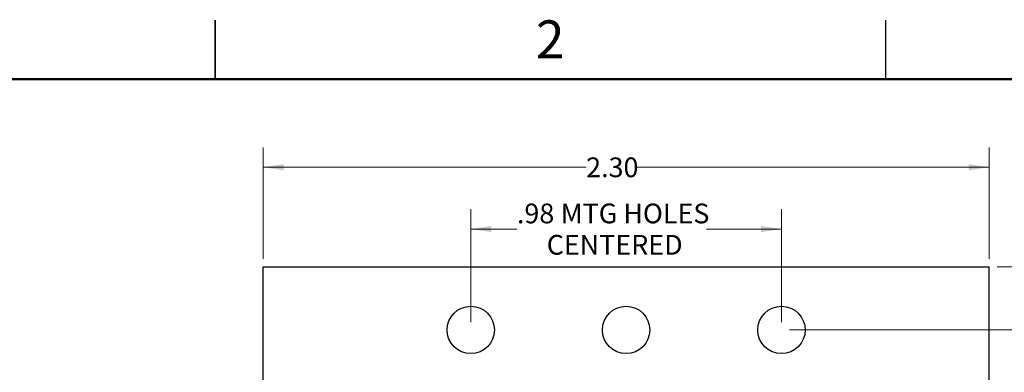
# Model space of a CAD drawing. Units: inches. Extents: x 0.1 to 16.9, y 0.1 to 10.9.
# Drawn here: x 7.3 to 13.5, y 8.6 to 10.9 of the extents above; entities that cross this region are included whole.
import ezdxf

# ---------------------------------------------------------------- set-up
doc = ezdxf.new("R2010")
doc.units = ezdxf.units.IN
doc.header["$MEASUREMENT"] = 0
doc.styles.add('SLDTEXTSTYLE0', font='TXT', dxfattribs={"width": 0.75})
doc.dimstyles.new('SLDDIMSTYLE0', dxfattribs={"dimtxt": 0.125, "dimasz": 0.13, "dimexe": 0, "dimexo": 0.0625, "dimgap": 0.03125, "dimtad": 0, "dimtih": 1, "dimtoh": 1, "dimlfac": 0.5, "dimrnd": 1e-09, "dimzin": 12, "dimdsep": 46, "dimtxsty": 'SLDTEXTSTYLE0', "dimsah": 1, "dimcen": 0.09, "dimadec": 0, "dimazin": 3, "dimtfac": 1, "dimtofl": 0, "dimtmove": 0, "dimatfit": 3, "dimfxl": 0, "dimfrac": 2, "dimtolj": 1, "dimtzin": 12, "dimarcsym": 0})
doc.dimstyles.new('SLDDIMSTYLE1', dxfattribs={"dimtxt": 0.125, "dimasz": 0.13, "dimexe": 0, "dimexo": 0.0625, "dimgap": 0.03125, "dimtad": 0, "dimtih": 1, "dimtoh": 1, "dimlfac": 0.5, "dimrnd": 1e-09, "dimzin": 4, "dimdsep": 46, "dimtxsty": 'SLDTEXTSTYLE0', "dimsah": 1, "dimcen": 0.09, "dimadec": 0, "dimazin": 1, "dimtfac": 1, "dimtofl": 0, "dimtmove": 0, "dimatfit": 3, "dimfxl": 0, "dimfrac": 2, "dimtolj": 1, "dimtzin": 12, "dimarcsym": 0})
doc.dimstyles.new('SLDDIMSTYLE2', dxfattribs={"dimtxt": 0.125, "dimasz": 0.13, "dimexe": 0, "dimexo": 0.0625, "dimgap": 0.03125, "dimtad": 0, "dimtih": 1, "dimtoh": 1, "dimlfac": 0.5, "dimrnd": 1e-09, "dimzin": 4, "dimdsep": 46, "dimtxsty": 'SLDTEXTSTYLE0', "dimsah": 1, "dimcen": 0.09, "dimadec": 0, "dimazin": 1, "dimtfac": 1, "dimtmove": 0, "dimatfit": 0, "dimfxl": 0, "dimfrac": 2, "dimtolj": 1, "dimtzin": 12, "dimarcsym": 0})

# ---------------------------------------------------------------- blocks, each defined once
blk = doc.blocks.new('_D')
at = {"color": 7, "linetype": 'Continuous', "lineweight": 18}
for p, q in [((10.1196, 8.963), (10.1196, 9.6768)), ((12.0881, 8.963), (12.0881, 9.6768)), ((10.1196, 9.5518), (10.4119, 9.5518)), ((12.0881, 9.5518), (11.6126, 9.5518))]:
    blk.add_line(p, q, dxfattribs=at)
for points in [[(10.1196, 9.5518), (10.2496, 9.5318), (10.2496, 9.5718)], [(12.0881, 9.5518), (11.9581, 9.5718), (11.9581, 9.5318)]]:
    blk.add_solid(points, dxfattribs=at)
at = {"color": 7, "linetype": 'Continuous', "lineweight": 18, "char_height": 0.125, "attachment_point": 1, "style": 'SLDTEXTSTYLE0'}
for s, insert in [('.98', (10.4119, 9.7129)), ('MTG HOLES', (10.6896, 9.7129)), ('CENTERED', (10.6007, 9.5145))]:
    blk.add_mtext(s, dxfattribs=dict(at, insert=insert))
blk = doc.blocks.new('_D_1')
at = {"color": 7, "linetype": 'Continuous', "lineweight": 18}
for p, q in [((8.8038, 9.363), (8.8038, 10.068)), ((13.4038, 9.363), (13.4038, 10.068)), ((8.8038, 9.943), (10.8506, 9.943)), ((13.4038, 9.943), (11.1738, 9.943))]:
    blk.add_line(p, q, dxfattribs=at)
for points in [[(8.8038, 9.943), (8.9338, 9.923), (8.9338, 9.963)], [(13.4038, 9.943), (13.2738, 9.963), (13.2738, 9.923)]]:
    blk.add_solid(points, dxfattribs=at)
at = {"color": 7, "linetype": 'Continuous', "lineweight": 18, "insert": (10.8506, 10.0049), "char_height": 0.125, "attachment_point": 1, "style": 'SLDTEXTSTYLE0'}
blk.add_mtext('2.30', dxfattribs=at)
blk = doc.blocks.new('_D_2')
at = {"color": 7, "linetype": 'Continuous', "lineweight": 18}
for p, q in [((13.4538, 9.313), (14.395, 9.313)), ((14.27, 9.313), (14.27, 7.3468)), ((14.27, 5.313), (14.27, 7.1484)), ((13.4538, 5.313), (14.395, 5.313))]:
    blk.add_line(p, q, dxfattribs=at)
for points in [[(14.27, 9.313), (14.25, 9.183), (14.29, 9.183)], [(14.27, 5.313), (14.29, 5.443), (14.25, 5.443)]]:
    blk.add_solid(points, dxfattribs=at)
at = {"color": 7, "linetype": 'Continuous', "lineweight": 18, "insert": (14.1084, 7.3095), "char_height": 0.125, "attachment_point": 1, "style": 'SLDTEXTSTYLE0'}
blk.add_mtext('2.00', dxfattribs=at)
blk = doc.blocks.new('_D_3')
at = {"color": 7, "linetype": 'Continuous', "lineweight": 18}
for p, q in [((13.7485, 9.313), (13.7485, 9.563)), ((13.4538, 9.313), (13.8735, 9.313)), ((12.1381, 8.913), (13.8735, 8.913)), ((13.7485, 8.913), (13.7485, 8.663))]:
    blk.add_line(p, q, dxfattribs=at)
for points in [[(13.7485, 9.313), (13.7685, 9.443), (13.7285, 9.443)], [(13.7485, 8.913), (13.7285, 8.783), (13.7685, 8.783)]]:
    blk.add_solid(points, dxfattribs=at)
at = {"color": 7, "linetype": 'Continuous', "lineweight": 18, "insert": (13.633, 9.1948), "char_height": 0.125, "attachment_point": 1, "style": 'SLDTEXTSTYLE0'}
blk.add_mtext('.20', dxfattribs=at)
blk = doc.blocks.new('_D_4')
at = {"color": 7, "linetype": 'Continuous', "lineweight": 18}
for p, q in [((12.1381, 8.913), (13.8735, 8.913)), ((13.7485, 8.913), (13.7485, 7.3468)), ((13.7485, 5.713), (13.7485, 7.1484)), ((12.1381, 5.713), (13.8735, 5.713))]:
    blk.add_line(p, q, dxfattribs=at)
for points in [[(13.7485, 8.913), (13.7285, 8.783), (13.7685, 8.783)], [(13.7485, 5.713), (13.7685, 5.843), (13.7285, 5.843)]]:
    blk.add_solid(points, dxfattribs=at)
at = {"color": 7, "linetype": 'Continuous', "lineweight": 18, "insert": (13.5868, 7.3095), "char_height": 0.125, "attachment_point": 1, "style": 'SLDTEXTSTYLE0'}
blk.add_mtext('1.60', dxfattribs=at)

msp = doc.modelspace()

# ---------------------------------------------------------------- linework, layer by layer
at = {"color": 7, "linetype": 'Continuous', "lineweight": 25}
for p, q in [((8.5, 10.875), (8.5, 10.5)), ((8.5, 10.5), (8.5, 10.875)), ((12.75, 10.5), (12.75, 10.875)), ((8.8038, 5.313), (8.8038, 9.313)), ((8.8038, 9.313), (13.4038, 9.313)), ((13.4038, 5.313), (13.4038, 9.313))]:
    msp.add_line(p, q, dxfattribs=at)
at = {"color": 7, "linetype": 'Continuous', "lineweight": 50}
msp.add_line((0.5, 10.5), (16.5, 10.5), dxfattribs=at)
at = {"color": 7, "linetype": 'Continuous', "lineweight": 25}
for centre in [(10.1196, 8.913), (11.1038, 8.913), (12.0881, 8.913)]:
    msp.add_circle(centre, 0.15, dxfattribs=at)

# ---------------------------------------------------------------- texts
at = {"color": 7, "linetype": 'Continuous', "lineweight": 0, "insert": (10.6226, 10.8726), "char_height": 0.24, "attachment_point": 2, "style": 'SLDTEXTSTYLE0'}
msp.add_mtext('2', dxfattribs=at)

# ---------------------------------------------------------------- dimensions: what is measured, and where the dimension line sits
at = {"color": 7, "linetype": 'Continuous', "lineweight": 18}
dim = msp.add_linear_dim(base=(13.4038, 9.943), p1=(8.8038, 9.313), p2=(13.4038, 9.313), dimstyle='SLDDIMSTYLE1', dxfattribs=at)
dim.commit()
dim.dimension.update_dxf_attribs({"geometry": '_D_1', "text_midpoint": (11.0122, 9.943), "dimtype": 160})
dim = msp.add_linear_dim(base=(10.1196, 9.5518), p1=(12.0881, 8.913), p2=(10.1196, 8.913), text='<> MTG HOLES\\PCENTERED', dimstyle='SLDDIMSTYLE0', dxfattribs=at)
dim.commit()
dim.dimension.update_dxf_attribs({"geometry": '_D', "text_midpoint": (11.0122, 9.5518), "dimtype": 160})
for base, p1, p2, dimstyle, picture, middle in [((13.7485, 9.313), (12.0881, 8.913), (13.4038, 9.313), 'SLDDIMSTYLE2', '_D_3', (13.7485, 9.1328)), ((14.27, 9.313), (13.4038, 5.313), (13.4038, 9.313), 'SLDDIMSTYLE1', '_D_2', (14.27, 7.2476)), ((13.7485, 5.713), (12.0881, 8.913), (12.0881, 5.713), 'SLDDIMSTYLE1', '_D_4', (13.7485, 7.2476))]:
    dim = msp.add_linear_dim(base=base, p1=p1, p2=p2, angle=90, dimstyle=dimstyle, dxfattribs=at)
    dim.commit()
    dim.dimension.update_dxf_attribs({"geometry": picture, "text_midpoint": middle, "dimtype": 160})

doc.saveas('drawing.dxf')
